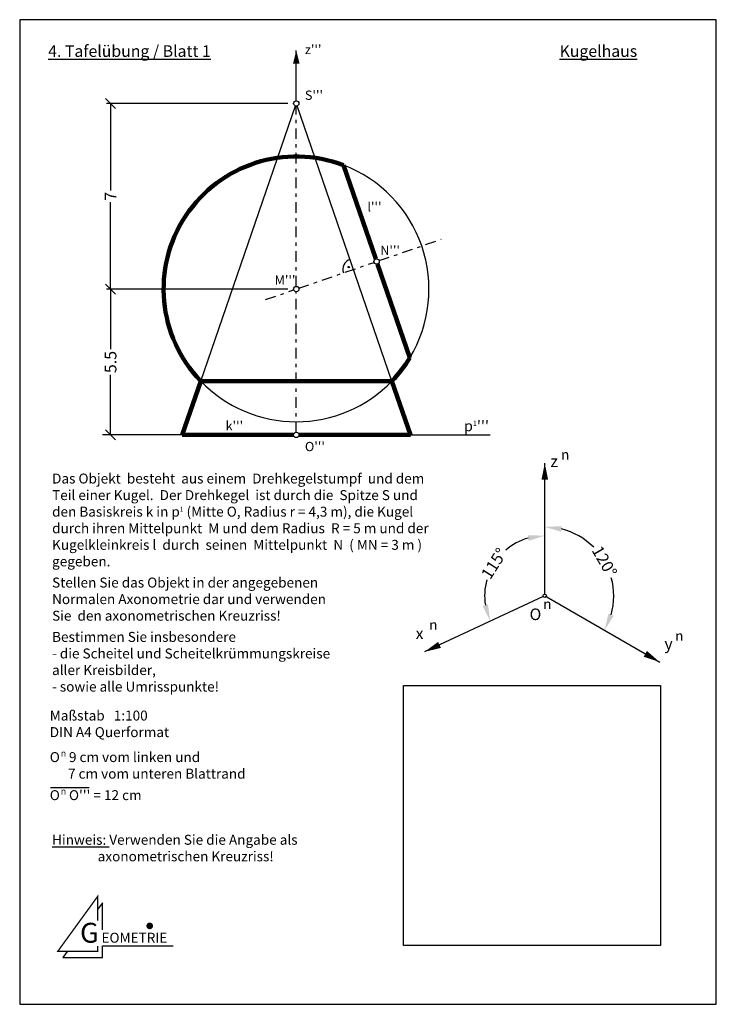
# Model space of a CAD drawing. Extents: x 0 to 21, y 0 to 29.7.
import ezdxf

# ---------------------------------------------------------------- set-up
doc = ezdxf.new("R2010")
doc.units = 0
doc.header["$LTSCALE"] = 0.10101
doc.linetypes.add('STRICHPUNKT2', pattern=[12.7, 6.35, -3.175, 0, -3.175])
doc.layers.get('0').update_dxf_attribs({"linetype": 'CONTINUOUS'})
doc.layers.get('DEFPOINTS').update_dxf_attribs({"linetype": 'CONTINUOUS'})
for name, color, linetype in [('angabe', 7, 'CONTINUOUS'), ('bem', 30, 'CONTINUOUS'), ('bild', 255, 'CONTINUOUS'), ('koosys', 7, 'CONTINUOUS'), ('text', 7, 'CONTINUOUS')]:
    doc.layers.add(name, color=color, linetype=linetype)
doc.styles.get("Standard").update_dxf_attribs({"font": 'ARIAL.TTF'})
doc.dimstyles.new('ISO-25_WS', dxfattribs={"dimscale": 0.10101, "dimtxt": 2.5, "dimasz": 2.5, "dimexe": 1.25, "dimexo": 0.625, "dimtad": 1, "dimdec": 4, "dimdsep": 46, "dimtxsty": 'Standard', "dimcen": 2.5, "dimadec": 0, "dimazin": 0, "dimtfac": 1, "dimtdec": 4, "dimtmove": 0, "dimatfit": 3, "dimfxl": 0, "dimtolj": 1, "dimtzin": 0, "dimarcsym": 0})
picture_1 = doc.add_image_def('image1.jpg', size_in_pixel=(472, 478))

# ---------------------------------------------------------------- blocks, each defined once
blk = doc.blocks.new('_OBLIQUE')
at = {"color": 0, "linetype": 'ByBlock', "ltscale": 0.8}
blk.add_line((-0.5, -0.5), (0.5, 0.5), dxfattribs=at)
blk = doc.blocks.new('*D19')
at = {"layer": 'bem', "color": 0, "lineweight": -2, "ltscale": 0.8}
for p, q in [((8.086, 27.174), (2.612, 27.174)), ((2.739, 27.174), (2.739, 24.551)), ((2.739, 21.574), (2.739, 24.196)), ((8.086, 21.574), (2.612, 21.574))]:
    blk.add_line(p, q, dxfattribs=at)
at = {"layer": 'DEFPOINTS', "color": 0, "ltscale": 0.8}
for p in [(2.739, 27.174), (8.339, 27.174), (8.339, 21.574)]:
    blk.add_point(p, dxfattribs=at)
at = {"layer": 'bem', "color": 0, "lineweight": -2, "ltscale": 0.8, "xscale": 0.303030303030303, "yscale": 0.303030303030303, "zscale": 0.303030303030303}
for p, rotation in [((2.739, 27.174), 90), ((2.739, 21.574), 270)]:
    blk.add_blockref('_OBLIQUE', p, dxfattribs=dict(at, rotation=rotation))
at = {"layer": 'bem', "color": 0, "ltscale": 0.8, "insert": (2.739, 24.374), "char_height": 0.3535, "attachment_point": 5, "rotation": 90}
blk.add_mtext('\\A1;7', dxfattribs=at)
blk = doc.blocks.new('*D20')
at = {"layer": 'bem', "color": 0, "lineweight": -2, "ltscale": 0.8}
for p, q in [((8.086, 21.574), (2.612, 21.574)), ((2.739, 21.574), (2.739, 19.76)), ((2.739, 17.174), (2.739, 18.987)), ((8.086, 17.174), (2.612, 17.174))]:
    blk.add_line(p, q, dxfattribs=at)
at = {"layer": 'DEFPOINTS', "color": 0, "ltscale": 0.8}
for p in [(8.339, 21.574), (2.739, 17.174), (8.339, 17.174)]:
    blk.add_point(p, dxfattribs=at)
at = {"layer": 'bem', "color": 0, "lineweight": -2, "ltscale": 0.8, "xscale": 0.303030303030303, "yscale": 0.303030303030303, "zscale": 0.303030303030303}
for p, rotation in [((2.739, 21.574), 90), ((2.739, 17.174), 270)]:
    blk.add_blockref('_OBLIQUE', p, dxfattribs=dict(at, rotation=rotation))
at = {"layer": 'bem', "color": 0, "ltscale": 0.8, "insert": (2.739, 19.374), "char_height": 0.3535, "attachment_point": 5, "rotation": 90}
blk.add_mtext('\\A1;5.5', dxfattribs=at)
blk = doc.blocks.new('*D21')
at = {"layer": 'DEFPOINTS', "color": 0, "ltscale": 0.8}
for p in [(15.829, 16.322), (17.876, 12.683), (15.829, 12.372), (15.873, 12.297), (19.293, 10.322)]:
    blk.add_point(p, dxfattribs=at)
at = {"layer": 'koosys', "color": 0, "lineweight": -2, "ltscale": 0.8}
for start, end in [(44.7892, 76.0446), (343.9554, 15.2108)]:
    blk.add_arc((15.829, 12.322), 2.079, start, end, dxfattribs=at)
at = {"layer": 'koosys', "color": 0, "ltscale": 0.8}
for points in [[(16.32, 14.255), (16.341, 14.423), (15.829, 14.4)], [(17.904, 11.714), (17.749, 11.78), (17.629, 11.282)]]:
    blk.add_solid(points, dxfattribs=at)
at = {"layer": 'koosys', "color": 0, "ltscale": 0.8, "insert": (17.629, 13.361), "char_height": 0.3535, "attachment_point": 5, "rotation": 300}
blk.add_mtext('\\A1;120°', dxfattribs=at)
blk = doc.blocks.new('*D22')
at = {"layer": 'DEFPOINTS', "color": 0, "ltscale": 0.8}
for p in [(15.829, 16.322), (14.704, 13.745), (15.784, 12.3), (15.829, 12.372), (12.204, 10.631)]:
    blk.add_point(p, dxfattribs=at)
at = {"layer": 'koosys', "color": 0, "lineweight": -2, "ltscale": 0.8}
for start, end in [(106.0042, 130.4916), (164.5084, 188.9958)]:
    blk.add_arc((15.829, 12.322), 1.814, start, end, dxfattribs=at)
at = {"layer": 'koosys', "color": 0, "ltscale": 0.8}
for points in [[(15.317, 14.149), (15.341, 13.982), (15.829, 14.136)], [(14.118, 12.063), (13.957, 12.013), (14.185, 11.555)]]:
    blk.add_solid(points, dxfattribs=at)
at = {"layer": 'koosys', "color": 0, "ltscale": 0.8, "insert": (14.299, 13.296), "char_height": 0.3535, "attachment_point": 5, "rotation": 57.5}
blk.add_mtext('\\A1;115°', dxfattribs=at)

msp = doc.modelspace()

# ---------------------------------------------------------------- linework, layer by layer
at = {"ltscale": 0.8}
msp.add_lwpolyline([(0, 0), (21, 0), (21, 29.7), (0, 29.7)], close=True, dxfattribs=at)
at = {"layer": 'angabe', "ltscale": 0.8}
for p, q in [((8.33854, 27.253541), (8.33854, 28.773541)), ((5.457576, 18.798646), (8.312516, 27.097892)), ((11.219504, 18.798646), (8.364563, 27.097892)), ((10.785335, 22.330638), (11.759094, 19.499943)), ((4.89854, 17.173541), (2.49854, 17.173541)), ((11.77854, 17.173541), (14.17854, 17.173541))]:
    msp.add_line(p, q, dxfattribs=at)
at = {"layer": 'angabe', "linetype": 'STRICHPUNKT2', "ltscale": 0.5}
for p, q in [((8.33854, 21.653541), (8.33854, 27.093541)), ((10.83496, 22.43231), (12.708818, 23.076917)), ((8.414189, 21.599565), (10.683662, 22.380263)), ((7.41338, 21.255286), (8.262891, 21.547518)), ((8.33854, 17.253541), (8.33854, 21.493541))]:
    msp.add_line(p, q, dxfattribs=at)
at = {"layer": 'angabe', "lineweight": 100, "ltscale": 0.8}
for p, q in [((9.759529, 25.312631), (10.733288, 22.481936)), ((10.785335, 22.330638), (11.759094, 19.499943)), ((5.457576, 18.798646), (4.89854, 17.173541)), ((11.219504, 18.798646), (5.457576, 18.798646)), ((11.77854, 17.173541), (11.219504, 18.798646)), ((4.89854, 17.173541), (8.25854, 17.173541)), ((8.41854, 17.173541), (11.77854, 17.173541))]:
    msp.add_line(p, q, dxfattribs=at)
at = {"layer": 'angabe', "lineweight": 50, "ltscale": 0.8}
msp.add_line((9.759529, 25.312631), (10.733288, 22.481936), dxfattribs=at)
at = {"layer": 'angabe', "ltscale": 0.8}
msp.add_lwpolyline([(8.33854, 28.773541, 0, 0.2, 0), (8.33854, 28.373541, 0.2, 0.2, 0)], format="xyseb", dxfattribs=at)
for centre, radius in [((8.33854, 27.173541), 0.08), ((10.759311, 22.406287), 0.08), ((9.917312, 22.236283), 0.02), ((8.33854, 21.573541), 0.08), ((8.33854, 17.173541), 0.08)]:
    msp.add_circle(centre, radius, dxfattribs=at)
at = {"layer": 'angabe', "lineweight": 100, "ltscale": 0.8}
for start, end in [(69.1913976, 223.9256165), (316.0743835, 328.7750366)]:
    msp.add_arc((8.33854, 21.573541), 4, start, end, dxfattribs=at)
at = {"layer": 'angabe', "ltscale": 0.8}
for centre, radius, start, end in [((8.33854, 21.573541), 4, 328.7750366, 69.1913976), ((10.061099, 22.166102), 0.32, 108.9832171, 198.9832171), ((8.33854, 21.573541), 4, 223.9256165, 316.0743835)]:
    msp.add_arc(centre, radius, start, end, dxfattribs=at)
at = {"layer": 'koosys', "ltscale": 0.8}
for p, q in [((15.829202, 12.371614), (15.829202, 16.321614)), ((15.783887, 12.300484), (12.203971, 10.631141)), ((15.872503, 12.296614), (19.293304, 10.321614))]:
    msp.add_line(p, q, dxfattribs=at)
for points in [[(15.829202, 16.321614, 0, 0.2, 0), (15.829202, 15.821614, 0.2, 0.2, 0)], [(12.203971, 10.631141, 0, 0.2, 0), (12.657125, 10.842451, 0.2, 0.2, 0)], [(18.860291, 10.571614, 0.2, 0, 0), (19.293304, 10.321614, 0, 0, 0)]]:
    msp.add_lwpolyline(points, format="xyseb", dxfattribs=at)
msp.add_circle((15.829202, 12.321614), 0.05, dxfattribs=at)
at = {"layer": 'text', "ltscale": 0.8}
msp.add_line((0.932943, 6.536689), (2.093483, 6.536689), dxfattribs=at)
at = {"layer": 'text'}
msp.add_line((2.497155, 1.760123), (4.621611, 1.760123), dxfattribs=at)
at = {"layer": 'text', "const_width": 0.04}
msp.add_lwpolyline([(2.345841, 2.522846), (2.345841, 3.249305), (1.145841, 1.594905), (2.345841, 1.594905), (2.345841, 1.760123)], dxfattribs=at)
at = {"layer": 'text'}
for points in [[(2.497155, 2.246025), (2.497155, 3.065705), (2.345841, 2.857093)], [(1.430328, 1.594905), (1.297155, 1.411305), (2.497155, 1.411305), (2.497155, 1.760123)]]:
    msp.add_lwpolyline(points, dxfattribs=at)
at = {"layer": 'text', "const_width": 0.1}
msp.add_lwpolyline([(3.869588, 2.365388, 1), (3.969588, 2.365388, 1)], format="xyb", close=True, dxfattribs=at)

# ---------------------------------------------------------------- texts
at = {"layer": 'angabe', "ltscale": 0.8, "attachment_point": 1}
for s, insert, char_height, width in [("{\\fArial|b0|i0|c0|p34;z'''}", (8.597876, 28.940377), 0.28, 0.14584), ("{\\fArial|b0|i0|c0|p34;S'''}", (8.597876, 27.561787), 0.28, 0.14584), ("{\\fArial|b0|i0|c0|p34;l'''}", (10.480903, 24.191832), 0.28, 0.14584), ("{\\fArial|b0|i0|c0|p34;N'''}", (10.869201, 22.884128), 0.28, 0.14584), ("{\\fArial|b0|i0|c0|p34;M'''}", (7.684585, 21.983997), 0.28, 0.14584), ("{\\fArial|b0|i0|c0|p34;k'''}", (6.20673, 17.591652), 0.28, 0.14584), ("{\\fSymbol|b0|i0|c2|p18;p\\fArial|b0|i0|c0|p34;\\H0.5x;1\\H2x;'''}", (13.390895, 17.606317), 0.32, 1.01664), ("{\\fArial|b0|i0|c0|p34;O'''}", (8.597876, 16.964486), 0.28, 0.14584)]:
    msp.add_mtext(s, dxfattribs=dict(at, insert=insert, char_height=char_height, width=width))
at = {"layer": 'koosys', "ltscale": 0.8, "attachment_point": 1}
for s, insert, char_height, width in [('{\\fArial|b0|i0|c0|p34;n}', (16.319409, 16.733098), 0.3, 0.5585), ('\\fArial|b0|i0|c0|p34;z', (15.99989, 16.556439), 0.35, 1), ('\\fArial|b0|i0|c0|p34;O', (15.370806, 11.939206), 0.35, 1), ('{\\fArial|b0|i0|c0|p34;n}', (15.78322, 12.22383), 0.3, 0.5585), ('{\\fArial|b0|i0|c0|p34;n}', (12.342669, 11.598783), 0.3, 0.5585), ('\\fArial|b0|i0|c0|p34;x', (11.935357, 11.364743), 0.35, 1), ('{\\fArial|b0|i0|c0|p34;n}', (19.75996, 11.263937), 0.3, 0.5585), ('\\fArial|b0|i0|c0|p34;y', (19.435431, 11.05112), 0.35, 1)]:
    msp.add_mtext(s, dxfattribs=dict(at, insert=insert, char_height=char_height, width=width))
at = {"layer": 'text'}
for s, height, p in [('G', 0.6, (1.819699, 1.858366)), ('EOMETRIE', 0.3, (2.465525, 1.858366))]:
    msp.add_text(s, height=height, dxfattribs=at).set_placement(p)
at = {"layer": 'text', "ltscale": 0.8, "attachment_point": 1}
for s, insert, char_height, width in [('{\\fArial|b1|i0|c0|p34;\\L4. Tafelübung / Blatt 1}', (0.858697, 28.927855), 0.35, 14.4199), ('{\\fArial|b1|i0|c0|p34;\\LKugelhaus}', (16.275376, 28.927855), 0.35, 14.4199), ('Das Objekt  besteht  aus einem  Drehkegelstumpf  und dem\\PTeil einer Kugel.  Der Drehkegel  ist durch die  Spitze S und\\Pden Basiskreis k in {\\fSymbol|b0|i0|c2|p18;p\\H0.5x;1} (Mitte O, Radius r = 4,3 m), die Kugel durch ihren Mittelpunkt  M und dem Radius  R = 5 m und der Kugelkleinkreis l  durch  seinen  Mittelpunkt  N  ( MN = 3 m ) gegeben.', (0.976175, 16.009659), 0.3, 11.3696), ('{\\fArial|b0|i0|c0|p34;Stellen Sie das Objekt in der angegebenen Normalen Axonometrie dar und verwenden\\PSie  den axonometrischen Kreuzriss!}', (0.976175, 12.871626), 0.3, 9.685), ('Bestimmen Sie insbesondere\\P- die Scheitel und Scheitelkrümmungskreise\\P  aller Kreisbilder,\\P- sowie alle Umrisspunkte!', (0.976175, 11.232298), 0.3, 9.685), ('{\\fArial|b0|i0|c0|p34;Maßstab   1:100\\PDIN A4 Querformat}', (0.906187, 8.860023), 0.3, 8.1789), ('{\\fArial|b0|i0|c0|p34;O   9 cm vom linken und\\P      7 cm vom unteren Blattrand}', (0.906187, 7.606828), 0.3, 8.1789), ('{\\fArial|b0|i0|c0|p34;n}', (1.235063, 7.674499), 0.2, 0.5585), ("O   O''' = 12 cm", (0.906187, 6.459021), 0.3, 8.1789), ('{\\fArial|b0|i0|c0|p34;n}', (1.235063, 6.526692), 0.2, 0.5585), ('{\\fArial|b1|i0|c0|p34;\\LHinweis:} Verwenden Sie die Angabe als\\P               axonometrischen Kreuzriss!', (0.976175, 5.112597), 0.3, 9.7166)]:
    msp.add_mtext(s, dxfattribs=dict(at, insert=insert, char_height=char_height, width=width))

# ---------------------------------------------------------------- dimensions: what is measured, and where the dimension line sits
at = {"layer": 'bem', "ltscale": 0.8}
for base, p2, picture, middle in [((2.73854, 27.173541), (8.33854, 27.173541), '*D19', (2.73854, 24.373541)), ((2.73854, 17.173541), (8.33854, 17.173541), '*D20', (2.73854, 19.373541))]:
    dim = msp.add_linear_dim(base=base, p1=(8.33854, 21.573541), p2=p2, angle=90, dimstyle='ISO-25_WS', override={"dimtxt": 3.5, "dimasz": 3, "dimexo": 2.5, "dimtad": 0, "dimlfac": 1.25, "dimblk1": 'OBLIQUE', "dimblk2": 'OBLIQUE', "dimsah": 1, "dimldrblk": 'OBLIQUE'}, dxfattribs=at)
    dim.commit()
    dim.dimension.update_dxf_attribs({"geometry": picture, "text_midpoint": middle})
at = {"layer": 'koosys', "ltscale": 0.8}
for base, line2, picture, middle in [((14.704099, 13.744539), ((15.783887, 12.300484), (12.203971, 10.631141)), '*D22', (14.299296, 13.296272)), ((17.876315, 12.682576), ((15.872503, 12.296614), (19.293304, 10.321614)), '*D21', (17.629403, 13.360961))]:
    dim = msp.add_angular_dim_2l(base=base, line1=((15.829202, 12.371614), (15.829202, 16.321614)), line2=line2, dimstyle='ISO-25_WS', override={"dimtxt": 3.5, "dimasz": 5, "dimtad": 0, "dimlfac": 3, "dimtxsty": 'Standard', "dimsah": 1, "dimldrblk": 'OBLIQUE'}, dxfattribs=at)
    dim.commit()
    dim.dimension.update_dxf_attribs({"geometry": picture, "text_midpoint": middle})

# ---------------------------------------------------------------- referenced raster images: frames only (the image files are external)
at = {"layer": 'bild', "ltscale": 0.8}
image = msp.add_image(picture_1, insert=(11.571154, 1.76936), size_in_units=(7.746346, 7.844817), dxfattribs=at)
image.dxf.flags = 7

doc.saveas('drawing.dxf')
